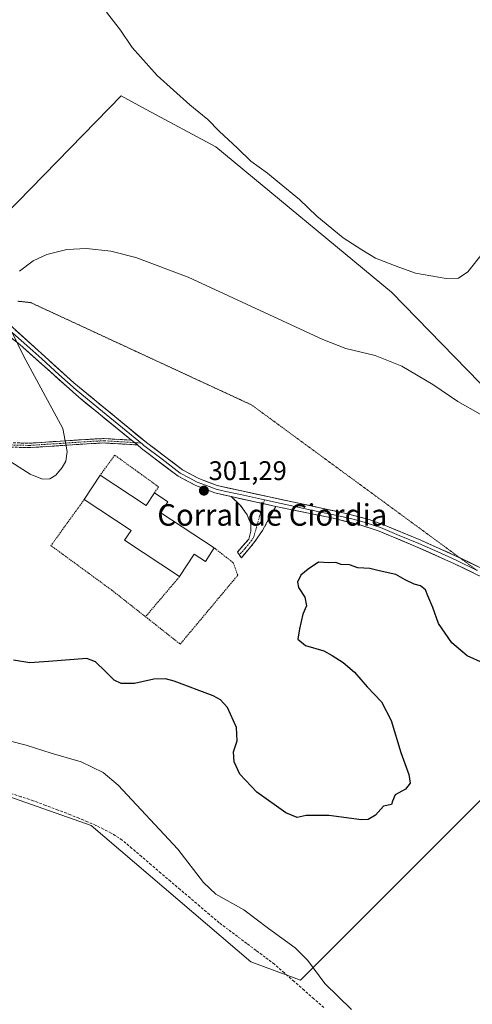
# Model space of a CAD drawing. Units: metres. Extents: x 601196 to 604661, y 4689839 to 4692203.
# Drawn here: x 603736 to 603905, y 4690202 to 4690568 of the extents above; entities that cross this region are included whole.
import ezdxf
from ezdxf.enums import TextEntityAlignment as Align

# ---------------------------------------------------------------- set-up
doc = ezdxf.new("R2010")
doc.units = ezdxf.units.M
doc.header["$MEASUREMENT"] = 0
for name, pattern in [('TRAZO_Y_PUNTO', [1, 0.5, -0.25, 0, -0.25]), ('TRAZOS', [0.75, 0.5, -0.25]), ('TRAZOS2', [0.375, 0.25, -0.125]), ('TRAZOSX2', [1.5, 1, -0.5])]:
    doc.linetypes.add(name, pattern=pattern)
for name, color, linetype, lineweight in [('Alambrada', 19, 'TRAZOS', 0), ('Camino', 19, 'TRAZOSX2', 0), ('Camino Cxs', 19, 'Continuous', 0), ('Camino eje', 19, 'TRAZO_Y_PUNTO', 0), ('Carátula', 7, 'Continuous', 5), ('Corriente artificial lineal', 5, 'TRAZOSX2', 13), ('Cultivos herbáceos CxS', 92, 'Continuous', 0), ('Curva de nivel maestra', 36, 'Continuous', 30), ('Curva de nivel normal', 36, 'Continuous', 0), ('Edificación industrial', 135, 'Continuous', 13), ('Edificación industrial Cxs', 135, 'Continuous', 13), ('Layer 0', 7, 'Continuous', 0), ('Pastizal CxS', 92, 'Continuous', 0), ('Punto de cota en terreno', 7, 'Continuous', 0), ('Rótulo de punto de cota en terreno', 19, 'Continuous', 0), ('Texto cartográfico', 19, 'Continuous', 0), ('Vía pecuaria eje', 92, 'TRAZOS2', 0)]:
    doc.layers.add(name, color=color, linetype=linetype, lineweight=lineweight)
doc.styles.add('Arial', font='txt', dxfattribs={"height": 0.2})

# ---------------------------------------------------------------- blocks, each defined once
blk = doc.blocks.new('*U171')
at = {"layer": 'Curva de nivel normal', "color": 36, "linetype": 'Continuous', "lineweight": 0}
for points in [[(603916.25, 4690416.5, 305), (603899.67, 4690425.93, 305), (603890.28, 4690432.26, 305), (603878.79, 4690439.05, 305), (603868.77, 4690443, 305), (603857.91, 4690445.69, 305), (603849.29, 4690448.96, 305), (603799.07, 4690472.26, 305), (603779.66, 4690479.49, 305), (603770.28, 4690481.86, 305), (603761.2, 4690482.9, 305), (603753.92, 4690482.51, 305), (603746.39, 4690480.65, 305), (603741.35, 4690478.28, 305), (603736.28, 4690474.39, 305)], [(603733.53, 4690451.63, 305), (603737.73, 4690442.89, 305), (603752.33, 4690415.92, 305), (603754.04, 4690407.3, 305), (603753.54, 4690403.68, 305), (603752.11, 4690401.32, 305), (603749.76, 4690398.52, 305), (603747.52, 4690397.13, 305), (603744.86, 4690397.01, 305), (603740.24, 4690398.83, 305), (603730.3, 4690405.22, 305)]]:
    blk.add_polyline3d(points, dxfattribs=at)
blk = doc.blocks.new('*U176')
at = {"layer": 'Curva de nivel maestra', "color": 36, "linetype": 'Continuous', "lineweight": 30}
blk.add_polyline3d([(603909.19, 4690328.46, 300), (603903.15, 4690331.2, 300), (603897.39, 4690336.11, 300), (603892.41, 4690343.23, 300), (603890.27, 4690349.29, 300), (603888.42, 4690353.53, 300), (603887.53, 4690355.79, 300), (603885.68, 4690357.27, 300), (603883.31, 4690357.89, 300), (603879.97, 4690359.56, 300), (603876.54, 4690361.46, 300), (603870.25, 4690362.91, 300), (603866.88, 4690363.74, 300), (603862.31, 4690363.96, 300), (603859.31, 4690365.12, 300), (603856.1, 4690365.24, 300), (603854.17, 4690365.98, 300), (603851.44, 4690365.91, 300), (603847.64, 4690366.05, 300), (603843.85, 4690363.52, 300), (603841.14, 4690361.3, 300), (603839.85, 4690358.7, 300), (603840.21, 4690356.63, 300), (603842.57, 4690353.08, 300), (603843.21, 4690349.81, 300), (603841.82, 4690346.8, 300), (603840.67, 4690341.27, 300), (603839.98, 4690337.47, 300), (603842.83, 4690335.04, 300), (603849.67, 4690333.08, 300), (603852.75, 4690331.36, 300), (603856.84, 4690328.79, 300), (603861.1, 4690325.12, 300), (603865.86, 4690319.65, 300), (603871.14, 4690314.08, 300), (603874.76, 4690307.11, 300), (603878.35, 4690295.27, 300), (603881.43, 4690287.02, 300), (603881.83, 4690283.9, 300), (603880.11, 4690281.63, 300), (603876.32, 4690279.46, 300), (603875.24, 4690277.17, 300), (603874.88, 4690275.85, 300), (603871.88, 4690275.26, 300), (603868.95, 4690271.94, 300), (603866.21, 4690270.32, 300), (603863.69, 4690270.18, 300), (603851.6, 4690271.81, 300), (603843.04, 4690271.84, 300), (603839.7, 4690271.1, 300), (603835.57, 4690272.82, 300), (603824.7, 4690280.54, 300), (603818.38, 4690287.22, 300), (603816.23, 4690291.8, 300), (603815.96, 4690295.55, 300), (603817.34, 4690299.54, 300), (603817.12, 4690304.5, 300), (603813.77, 4690311.97, 300), (603811.18, 4690314.89, 300), (603808.4, 4690316.32, 300), (603793.94, 4690321.86, 300), (603790.62, 4690322.7, 300), (603786.28, 4690322.54, 300), (603779.16, 4690320.97, 300), (603774.13, 4690321, 300), (603771.48, 4690322.14, 300), (603768.32, 4690325.37, 300), (603764.61, 4690329.06, 300), (603761.3, 4690330.23, 300), (603747.08, 4690329.08, 300), (603740.03, 4690328.62, 300), (603734.05, 4690329.64, 300)], dxfattribs=at)
blk = doc.blocks.new('5PATER')
at = {"layer": 'Carátula', "linetype": 'Continuous', "lineweight": 5}
h = blk.add_hatch(color=250, dxfattribs=at)
edge = h.paths.add_edge_path()
edge.add_ellipse((0, 0.01), major_axis=(-1.33, -1.34), ratio=0.999422, start_angle=0, end_angle=360)

msp = doc.modelspace()

# ---------------------------------------------------------------- linework, layer by layer
at = {"layer": 'Alambrada', "color": 19, "linetype": 'TRAZOS', "lineweight": 0}
for points in [[(603786.53, 4690391.87, 303.08), (603788.1, 4690394.14, 302.9), (603771.73, 4690405.95, 303.62), (603766.35, 4690398.53, 303.97)], [(603760.37, 4690389.46, 303.9), (603747.96, 4690372.27, 302.95), (603770.72, 4690355.62, 301.66), (603783.21, 4690345.79, 301.38)], [(603783.21, 4690345.79, 301.38), (603796.14, 4690335.6, 300.96), (603817.59, 4690361.23, 300.43), (603815.9, 4690365.92, 300.45), (603808.85, 4690371.39, 301.1)], [(603795.92, 4690360.77, 302.34), (603783.21, 4690345.79, 301.38)]]:
    msp.add_polyline3d(points, dxfattribs=at)
at = {"layer": 'Camino', "color": 19, "linetype": 'TRAZOSX2', "lineweight": 0}
for points in [[(603780.16, 4690409.74), (603767.76, 4690410.49), (603762.89, 4690410.25), (603740.01, 4690408.75), (603727.78, 4690409.07), (603722.01, 4690409.69), (603707.19, 4690411.87), (603661.22, 4690418.25), (603643, 4690419.74), (603633.02, 4690420.17), (603619.66, 4690420), (603604.03, 4690419.3), (603595.92, 4690418.53), (603586.48, 4690416.42), (603584.39, 4690415.69)], [(603586.51, 4690417.96), (603590.67, 4690419.22), (603598.88, 4690420.55), (603609.61, 4690421.26), (603633.04, 4690421.81), (603646.4, 4690421.15), (603666.31, 4690419.3), (603707.42, 4690413.5), (603722.22, 4690411.32), (603727.89, 4690410.71), (603739.98, 4690410.39), (603762.79, 4690411.89), (603767.77, 4690412.13), (603777.97, 4690411.52)], [(603818.21, 4690368.79), (603817.49, 4690369.89), (603821.69, 4690374.72), (603822.49, 4690377.71), (603822.45, 4690380.42), (603821.06, 4690383.78), (603818.53, 4690387.34), (603815.12, 4690390.5)], [(603831.75, 4690386.86), (603826.81, 4690377.9), (603824, 4690373.77), (603818.93, 4690367.69), (603818.21, 4690368.79)]]:
    msp.add_lwpolyline(points, dxfattribs=at)
at = {"layer": 'Camino Cxs', "color": 19, "linetype": 'Continuous', "lineweight": 0}
for points in [[(603777.97, 4690411.52), (603780.16, 4690409.74)], [(603815.12, 4690390.5), (603831.75, 4690386.86)]]:
    msp.add_lwpolyline(points, dxfattribs=at)
msp.add_polyline3d([(603735.95, 4690410.5, 305.53), (603739.98, 4690410.39, 305.52), (603744.54, 4690410.69, 305.42), (603749.1, 4690410.99, 305.23), (603753.67, 4690411.29, 304.96), (603758.23, 4690411.59, 304.57), (603762.79, 4690411.89, 304.14), (603767.77, 4690412.13, 303.81), (603771.17, 4690411.93, 303.62), (603774.57, 4690411.72, 303.44), (603777.97, 4690411.52, 303.27), (603777.97, 4690411.52, 303.27), (603780.16, 4690409.74, 303.17), (603776.03, 4690409.99, 303.41), (603771.89, 4690410.24, 303.59), (603767.76, 4690410.49, 303.81), (603762.89, 4690410.25, 304.14), (603758.31, 4690409.95, 304.56), (603753.74, 4690409.65, 304.95), (603749.16, 4690409.35, 305.24), (603744.59, 4690409.05, 305.41), (603740.01, 4690408.75, 305.49), (603735.93, 4690408.86, 305.48)], dxfattribs=at)
msp.add_polyline3d([(603831.75, 4690386.86, 300.51), (603830.1, 4690383.87, 300.47), (603828.46, 4690380.89, 300.42), (603826.81, 4690377.9, 300.37), (603824, 4690373.77, 300.36), (603821.47, 4690370.73, 300.32), (603818.93, 4690367.69, 300.33), (603817.49, 4690369.89, 300.45), (603819.59, 4690372.31, 300.46), (603821.69, 4690374.72, 300.43), (603822.49, 4690377.71, 300.49), (603822.45, 4690380.42, 300.54), (603821.06, 4690383.78, 300.61), (603818.53, 4690387.34, 300.75), (603815.12, 4690390.5, 300.89), (603819.28, 4690389.59, 300.78), (603823.44, 4690388.68, 300.67), (603827.59, 4690387.77, 300.58), (603831.75, 4690386.86, 300.51)], close=True, dxfattribs=at)
at = {"layer": 'Camino eje', "color": 19, "linetype": 'TRAZO_Y_PUNTO', "lineweight": 0}
for points in [[(603779.06, 4690410.63), (603772.87, 4690411.01), (603767.77, 4690411.31), (603765.28, 4690411.19), (603762.84, 4690411.07), (603751.44, 4690410.32), (603740, 4690409.57), (603727.84, 4690409.89)], [(603781.5, 4690410.48), (603779.06, 4690410.63)], [(603827.14, 4690387.87), (603826.41, 4690385.32), (603825.81, 4690383.46), (603824.63, 4690379.16), (603823.56, 4690375.52), (603822.85, 4690374.25), (603820.31, 4690371.21), (603818.21, 4690368.79)], [(603827.55, 4690389.29), (603827.14, 4690387.87)]]:
    msp.add_lwpolyline(points, dxfattribs=at)
at = {"layer": 'Corriente artificial lineal', "color": 5, "linetype": 'TRAZOSX2', "lineweight": 13}
msp.add_polyline3d([(603849.69, 4690200.27, 293.14), (603846.01, 4690203.51, 293.09), (603842.33, 4690206.74, 293.05), (603838.64, 4690209.97, 293.07), (603834.96, 4690213.21, 293.01), (603831.28, 4690216.44, 292.88), (603827.84, 4690219.01, 292.96), (603824.4, 4690221.59, 292.95), (603820.97, 4690224.16, 292.99), (603817.53, 4690226.73, 293.02), (603814.09, 4690229.31, 293.04), (603810.65, 4690231.88, 292.97), (603807.04, 4690234.96, 293.08), (603803.42, 4690238.03, 293.05), (603799.81, 4690241.11, 293.01), (603796.2, 4690244.19, 293.03), (603792.59, 4690247.27, 293.02), (603788.97, 4690250.34, 293.06), (603785.36, 4690253.42, 292.99), (603781.75, 4690256.5, 292.98), (603778.13, 4690259.57, 293), (603774.52, 4690262.65, 292.96), (603770.43, 4690265.28, 292.98), (603767.58, 4690266.71, 292.94), (603764.73, 4690268.13, 292.95), (603761.56, 4690269.45, 293.02), (603758.39, 4690270.76, 292.99), (603755.22, 4690272.08, 292.95), (603750.6, 4690273.82, 292.96), (603745.98, 4690275.56, 292.96), (603741.36, 4690277.3, 292.87), (603736.78, 4690278.79, 292.96), (603732.2, 4690280.28, 293.04)], dxfattribs=at)
at = {"layer": 'Cultivos herbáceos CxS', "color": 92, "linetype": 'Continuous', "lineweight": 0}
for points in [[(603926.62, 4690413.67, 305.15), (603874.96, 4690466.59, 308.86), (603809.44, 4690520.77, 309.51), (603783.47, 4690534.68, 308.75), (603774.16, 4690539.67, 308.59), (603769.65, 4690535.07, 307.71), (603720.87, 4690485.22, 305.4), (603709.56, 4690477.25, 305.41), (603683.1, 4690495.71, 306.37), (603680.41, 4690497, 306.43), (603646.49, 4690513.3, 306.72), (603566.44, 4690582.15, 307.68), (603261.74, 4690770.05, 312.48), (603241.42, 4690792.91, 313.82)], [(603679.1, 4690293.45, 293.06), (603683.72, 4690292.49, 292.91), (603707.38, 4690287.59, 292.97), (603762.97, 4690268.08, 292.99), (603822.46, 4690217.34, 292.99), (603840.99, 4690210.51, 293.31), (603909.91, 4690279.32, 297.09), (603959.36, 4690329.17, 298.74), (603982.06, 4690365.78, 302.36), (603926.62, 4690413.67, 305.15), (603874.96, 4690466.59, 308.86), (603809.44, 4690520.77, 309.51), (603783.47, 4690534.68, 308.75), (603774.16, 4690539.67, 308.59), (603769.65, 4690535.07, 307.71), (603720.87, 4690485.22, 305.4), (603709.56, 4690477.25, 305.41), (603683.1, 4690495.71, 306.37), (603680.41, 4690497, 306.43), (603646.49, 4690513.3, 306.72)], [(603725.06, 4690158.33, 292.97), (603679.1, 4690293.45, 293.06), (603683.72, 4690292.49, 292.91), (603707.38, 4690287.59, 292.97), (603762.97, 4690268.08, 292.99), (603822.46, 4690217.34, 292.99), (603840.99, 4690210.51, 293.31), (603909.91, 4690279.32, 297.09)]]:
    msp.add_polyline3d(points, dxfattribs=at)
at = {"layer": 'Curva de nivel normal', "color": 36, "linetype": 'Continuous', "lineweight": 0}
for points in [[(603768.66, 4690570.88, 310), (603773.92, 4690564.1, 310), (603778.18, 4690557.74, 310), (603787.56, 4690547.34, 310), (603799.7, 4690536.41, 310), (603806.38, 4690530.89, 310), (603810.63, 4690526.5, 310), (603817.45, 4690520.17, 310), (603822.43, 4690515.44, 310), (603828.64, 4690510.91, 310), (603832.97, 4690507.3, 310), (603840.64, 4690501.09, 310), (603847.02, 4690494.88, 310), (603856.95, 4690486.89, 310), (603863.81, 4690482.39, 310), (603868.91, 4690479.24, 310), (603877.58, 4690475.92, 310), (603883.88, 4690473.74, 310), (603895.31, 4690471.76, 310), (603899.87, 4690471.84, 310), (603903.36, 4690474.22, 310), (603909.21, 4690481.55, 310)], [(603725.98, 4690301.23, 295), (603738.71, 4690297.97, 295), (603748, 4690295, 295), (603759.26, 4690291.83, 295), (603767.39, 4690287.82, 295), (603773.04, 4690283.13, 295), (603795.27, 4690259.27, 295), (603804.78, 4690246.84, 295), (603809.47, 4690242.52, 295), (603819.82, 4690236.68, 295), (603829.06, 4690229.79, 295), (603839.04, 4690222.57, 295), (603843.76, 4690217.83, 295), (603850.02, 4690209.28, 295), (603859.98, 4690199.56, 295)]]:
    msp.add_polyline3d(points, dxfattribs=at)
at = {"layer": 'Edificación industrial', "color": 135, "linetype": 'Continuous', "lineweight": 13}
msp.add_polyline3d([(603766.35, 4690398.53, 303.97), (603783.49, 4690387.25, 303.33), (603786.53, 4690391.87, 303.08), (603791.55, 4690388.55, 302.54), (603788.92, 4690384.53, 302.75), (603808.85, 4690371.39, 301.1), (603805.51, 4690366.3, 301.39), (603801.37, 4690369.03, 301.78), (603795.92, 4690360.77, 302.34), (603775.42, 4690374.26, 303.14), (603777.87, 4690377.96, 303.3), (603760.37, 4690389.46, 303.9), (603766.35, 4690398.53, 303.97)], dxfattribs=at)
at = {"layer": 'Edificación industrial Cxs', "color": 135, "linetype": 'Continuous', "lineweight": 13}
msp.add_polyline3d([(603766.35, 4690398.53, 303.97), (603783.49, 4690387.25, 303.33), (603786.53, 4690391.87, 303.08), (603791.55, 4690388.55, 302.54), (603788.92, 4690384.53, 302.75), (603808.85, 4690371.39, 301.1), (603805.51, 4690366.3, 301.39), (603801.37, 4690369.03, 301.78), (603795.92, 4690360.77, 302.34), (603775.42, 4690374.26, 303.14), (603777.87, 4690377.96, 303.3), (603760.37, 4690389.46, 303.9), (603766.35, 4690398.53, 303.97)], close=True, dxfattribs=at)
at = {"layer": 'Layer 0', "linetype": 'Continuous', "lineweight": 0}
for points in [[(603777.97, 4690411.52), (603758.36, 4690427.5), (603736.39, 4690447.08), (603712.48, 4690465.32), (603711.86, 4690465.75)], [(603714.84, 4690465.44), (603733.68, 4690451.51), (603740.05, 4690445.76), (603744.51, 4690441.78), (603750.88, 4690436.02), (603757.4, 4690430.21), (603767.21, 4690422.22), (603780.75, 4690411.1), (603781.5, 4690410.48)], [(603717.98, 4690465.11), (603730.97, 4690455.94), (603756.44, 4690432.92), (603783.52, 4690410.67), (603796.95, 4690400.48), (603803.1, 4690397.23), (603809.92, 4690394.63), (603858.52, 4690384.11), (603866.64, 4690381.95), (603871.36, 4690380.29), (603885.88, 4690374.26), (603899.57, 4690368.12), (603900.47, 4690367.68)], [(603777.97, 4690411.52), (603780.16, 4690409.74)], [(603815.12, 4690390.5), (603809.11, 4690391.89), (603801.92, 4690394.62), (603795.41, 4690398.07), (603781.76, 4690408.44), (603780.16, 4690409.74)], [(603781.5, 4690410.48), (603781.94, 4690410.13), (603782.64, 4690409.56), (603789.36, 4690404.46), (603796.18, 4690399.28), (603799.44, 4690397.55), (603802.51, 4690395.93), (603805.92, 4690394.63), (603809.52, 4690393.26), (603812.52, 4690392.57), (603818.6, 4690391.25), (603827.55, 4690389.29)], [(603815.12, 4690390.5), (603831.75, 4690386.86)], [(603827.55, 4690389.29), (603845.14, 4690385.49), (603855.82, 4690383.29), (603860.61, 4690382.11), (603864.67, 4690381.03), (603868.49, 4690379.79), (603870.85, 4690378.96), (603877.78, 4690376.09), (603885.04, 4690373.07), (603892.12, 4690369.9), (603898.97, 4690366.83), (603906.88, 4690362.99)], [(603913.32, 4690358.27), (603908.96, 4690360.39), (603898.36, 4690365.54), (603884.19, 4690371.88), (603870.33, 4690377.63), (603862.7, 4690380.11), (603853.11, 4690382.47), (603831.75, 4690386.86)], [(603900.47, 4690367.68), (603910.21, 4690362.95), (603934, 4690351.36), (603946.65, 4690344.28), (603955.19, 4690339.07), (603962.86, 4690333.72), (603972.89, 4690325.85), (603976.84, 4690322.46), (603981.66, 4690318.08), (603995.56, 4690304.53), (604007.25, 4690291.82), (604007.98, 4690291.02), (604112.98, 4690182.12), (604116.36, 4690178.81), (604119.61, 4690175.03), (604121.29, 4690173.57)]]:
    msp.add_lwpolyline(points, dxfattribs=at)
for points in [[(603734.61, 4690452.65, 304.93), (603738.25, 4690449.36, 304.82), (603741.89, 4690446.07, 304.76), (603745.52, 4690442.79, 304.66), (603749.16, 4690439.5, 304.55), (603752.8, 4690436.21, 304.45), (603756.44, 4690432.92, 304.29), (603759.83, 4690430.14, 304.13), (603763.21, 4690427.36, 303.93), (603766.6, 4690424.58, 303.71), (603769.98, 4690421.8, 303.61), (603773.37, 4690419.01, 303.45), (603776.75, 4690416.23, 303.31), (603780.14, 4690413.45, 303.17), (603783.52, 4690410.67, 302.98), (603786.88, 4690408.12, 302.79), (603790.24, 4690405.58, 302.57), (603793.59, 4690403.03, 302.29), (603796.95, 4690400.48, 302.01), (603800.03, 4690398.86, 301.69), (603803.1, 4690397.23, 301.44), (603806.51, 4690395.93, 301.25), (603809.92, 4690394.63, 301.09), (603814.78, 4690393.58, 300.93), (603819.64, 4690392.53, 300.84), (603824.5, 4690391.47, 300.75), (603829.36, 4690390.42, 300.66), (603834.22, 4690389.37, 300.59), (603839.08, 4690388.32, 300.53), (603843.94, 4690387.27, 300.49), (603848.8, 4690386.21, 300.47), (603853.66, 4690385.16, 300.43), (603858.52, 4690384.11, 300.4), (603862.58, 4690383.03, 300.41), (603866.64, 4690381.95, 300.43), (603869, 4690381.12, 300.4), (603871.36, 4690380.29, 300.37), (603874.99, 4690378.78, 300.35), (603878.62, 4690377.28, 300.37), (603882.25, 4690375.77, 300.38), (603885.88, 4690374.26, 300.35), (603889.3, 4690372.73, 300.35), (603892.73, 4690371.19, 300.34), (603896.15, 4690369.66, 300.31), (603899.57, 4690368.12, 300.33), (603903.12, 4690366.4, 300.29), (603906.66, 4690364.67, 300.2)], [(603905.43, 4690362.11, 300.15), (603901.89, 4690363.82, 300.2), (603898.36, 4690365.54, 300.24), (603894.82, 4690367.13, 300.23), (603891.28, 4690368.71, 300.23), (603887.73, 4690370.3, 300.25), (603884.19, 4690371.88, 300.24), (603880.73, 4690373.32, 300.23), (603877.26, 4690374.76, 300.23), (603873.8, 4690376.19, 300.24), (603870.33, 4690377.63, 300.25), (603866.52, 4690378.87, 300.28), (603862.7, 4690380.11, 300.29), (603857.91, 4690381.29, 300.29), (603853.11, 4690382.47, 300.3), (603848.84, 4690383.35, 300.34), (603844.57, 4690384.23, 300.39), (603840.29, 4690385.1, 300.42), (603836.02, 4690385.98, 300.47), (603831.75, 4690386.86, 300.51), (603827.59, 4690387.77, 300.58), (603823.44, 4690388.68, 300.67), (603819.28, 4690389.59, 300.78), (603815.12, 4690390.5, 300.89), (603812.12, 4690391.2, 300.95), (603809.11, 4690391.89, 301.05), (603805.52, 4690393.26, 301.26), (603801.92, 4690394.62, 301.47), (603798.67, 4690396.35, 301.77), (603795.41, 4690398.07, 302.13), (603792, 4690400.66, 302.45), (603788.59, 4690403.26, 302.77), (603785.17, 4690405.85, 303.02), (603781.76, 4690408.44, 303.06), (603780.16, 4690409.74, 303.15), (603777.97, 4690411.52, 303.27), (603774.7, 4690414.18, 303.4), (603771.43, 4690416.85, 303.54), (603768.17, 4690419.51, 303.71), (603764.9, 4690422.17, 303.84), (603761.63, 4690424.84, 304.05), (603758.36, 4690427.5, 304.26), (603754.7, 4690430.76, 304.44), (603751.04, 4690434.03, 304.58), (603747.38, 4690437.29, 304.65), (603743.71, 4690440.55, 304.75), (603740.05, 4690443.82, 304.83), (603736.39, 4690447.08, 304.9), (603732.98, 4690449.69, 305.02)]]:
    msp.add_polyline3d(points, dxfattribs=at)
at = {"layer": 'Pastizal CxS', "color": 92, "linetype": 'Continuous', "lineweight": 0}
for points in [[(603679.1, 4690293.45, 293.06), (603683.72, 4690292.49, 292.91), (603707.38, 4690287.59, 292.97), (603762.97, 4690268.08, 292.99), (603822.46, 4690217.34, 292.99), (603840.99, 4690210.51, 293.31), (603909.91, 4690279.32, 297.09), (603959.36, 4690329.17, 298.74), (603982.06, 4690365.78, 302.36), (603926.62, 4690413.67, 305.15), (603874.96, 4690466.59, 308.86), (603809.44, 4690520.77, 309.51), (603783.47, 4690534.68, 308.75), (603774.16, 4690539.67, 308.59), (603769.65, 4690535.07, 307.71), (603720.87, 4690485.22, 305.4), (603709.56, 4690477.25, 305.41), (603683.1, 4690495.71, 306.37), (603680.41, 4690497, 306.43), (603646.49, 4690513.3, 306.72)], [(603720.87, 4690485.22, 305.4), (603769.65, 4690535.07, 307.71), (603774.16, 4690539.67, 308.59), (603783.47, 4690534.68, 308.75), (603809.44, 4690520.77, 309.51), (603874.96, 4690466.59, 308.86), (603926.62, 4690413.67, 305.15)], [(603909.91, 4690279.32, 297.09), (603840.99, 4690210.51, 293.31), (603840.99, 4690210.51, 293.31), (603822.46, 4690217.34, 292.99), (603762.97, 4690268.08, 292.99), (603707.38, 4690287.59, 292.97)]]:
    msp.add_polyline3d(points, dxfattribs=at)
at = {"layer": 'Vía pecuaria eje', "color": 92, "linetype": 'TRAZOS2', "lineweight": 0}
for points in [[(603900.47, 4690367.68, 300.32), (603897.72, 4690369.69, 300.34), (603893.78, 4690372.59, 300.41), (603889.83, 4690375.48, 300.48), (603885.89, 4690378.37, 300.6), (603881.94, 4690381.26, 300.65), (603878, 4690384.15, 300.71), (603874.05, 4690387.04, 300.76), (603870.11, 4690389.94, 300.84), (603866.16, 4690392.83, 300.94), (603862.22, 4690395.72, 301.03), (603858.27, 4690398.61, 301.13), (603854.33, 4690401.5, 301.22), (603850.38, 4690404.39, 301.34), (603846.43, 4690407.28, 301.47), (603842.49, 4690410.18, 301.64), (603838.54, 4690413.07, 301.87), (603834.6, 4690415.96, 302.09), (603830.65, 4690418.85, 302.27), (603826.71, 4690421.74, 302.53), (603822.76, 4690424.63, 302.72), (603818.43, 4690426.64, 302.8), (603814.09, 4690428.65, 302.85), (603809.76, 4690430.65, 302.88), (603805.42, 4690432.66, 302.97), (603801.08, 4690434.66, 303.03), (603796.75, 4690436.67, 303.1), (603792.41, 4690438.68, 303.13), (603788.08, 4690440.68, 303.3), (603783.74, 4690442.69, 303.38), (603779.41, 4690444.7, 303.48), (603775.07, 4690446.7, 303.6), (603770.73, 4690448.71, 303.69), (603766.4, 4690450.71, 303.89), (603762.06, 4690452.72, 303.93), (603757.73, 4690454.73, 304.14), (603753.39, 4690456.73, 304.29), (603749.06, 4690458.74, 304.38), (603744.72, 4690460.74, 304.58), (603740.38, 4690462.75, 304.74), (603735.55, 4690463.26, 304.79)], [(603906.88, 4690362.99, 300.15), (603905.61, 4690363.91, 300.17), (603901.67, 4690366.8, 300.31), (603900.47, 4690367.68, 300.32)]]:
    msp.add_polyline3d(points, dxfattribs=at)

# ---------------------------------------------------------------- block references
at = {"layer": 'Curva de nivel maestra', "color": 36, "linetype": 'Continuous', "lineweight": 30}
msp.add_blockref('*U176', (0, 0), dxfattribs=at)
at = {"layer": 'Curva de nivel normal', "color": 36, "linetype": 'Continuous', "lineweight": 0}
msp.add_blockref('*U171', (0, 0), dxfattribs=at)
at = {"layer": 'Punto de cota en terreno', "linetype": 'Continuous', "lineweight": 0}
msp.add_blockref('5PATER', (603804.97, 4690392.73, 301.29), dxfattribs=at)

# ---------------------------------------------------------------- texts
at = {"layer": 'Rótulo de punto de cota en terreno', "color": 19, "linetype": 'Continuous', "lineweight": 0, "style": 'Arial'}
msp.add_text('301,29', height=7, dxfattribs=at).set_placement((603806.73, 4690394.49), align=Align.BOTTOM_LEFT)
at = {"layer": 'Texto cartográfico', "color": 19, "linetype": 'Continuous', "lineweight": 0, "style": 'Arial'}
msp.add_text('Corral de Ciordia', height=8, dxfattribs=at).set_placement((603830.47, 4690383.69), align=Align.MIDDLE_CENTER)

doc.saveas('drawing.dxf')
